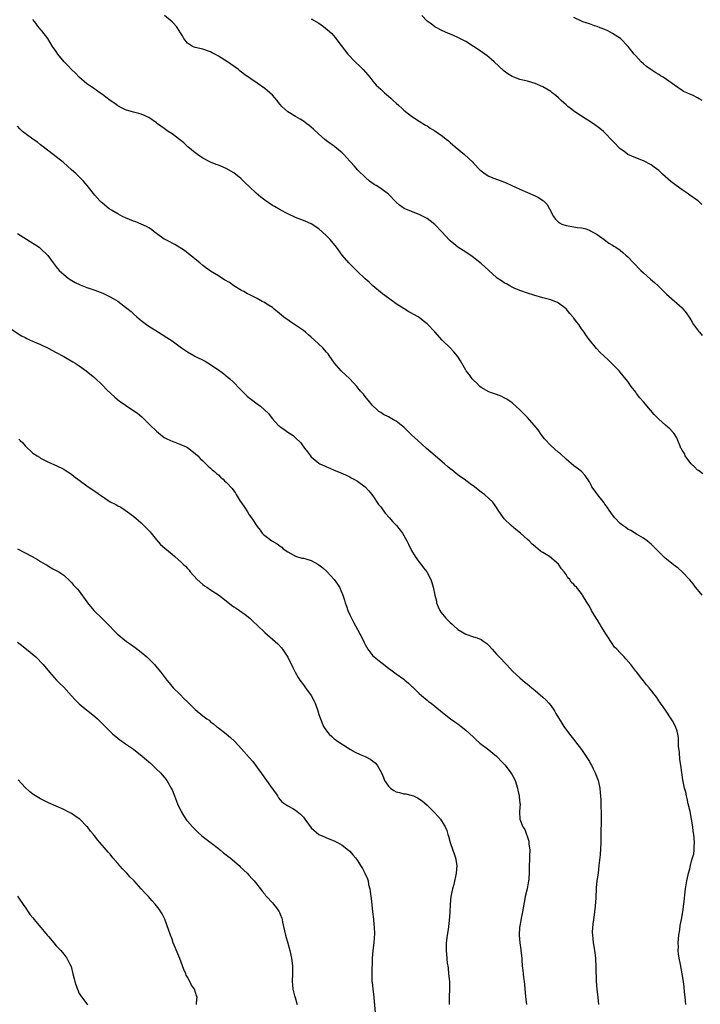
# Model space of a CAD drawing. Units: inches. Extents: x 2577000 to 2580000, y 1560000 to 1562081.
# Drawn here: x 2577166 to 2577342, y 1561131 to 1561386 of the extents above; entities that cross this region are included whole.
import ezdxf

# ---------------------------------------------------------------- set-up
doc = ezdxf.new("R2010")
doc.units = ezdxf.units.IN
doc.header["$MEASUREMENT"] = 0
doc.layers.add('LD25771560_10ft', color=122, linetype='Continuous')

msp = doc.modelspace()

# ---------------------------------------------------------------- linework, layer by layer
at = {"layer": 'LD25771560_10ft'}
for points, elevation in [([(2577342.41, 1561268.41), (2577341.23, 1561269.23), (2577341, 1561269.35), (2577340.18, 1561270.18), (2577339.32, 1561271), (2577339, 1561271.36), (2577337.84, 1561273), (2577337.6, 1561273.61), (2577337, 1561274.51), (2577336.83, 1561274.83), (2577336.72, 1561275), (2577336.49, 1561275.51), (2577335.94, 1561277), (2577335.65, 1561277.65), (2577334.89, 1561278.89), (2577334.81, 1561279), (2577333.93, 1561279.93), (2577332.75, 1561281), (2577331, 1561282.5), (2577329.74, 1561283.74), (2577328.81, 1561284.81), (2577327, 1561286.99), (2577326.05, 1561288.05), (2577325.2, 1561289.2), (2577325, 1561289.5), (2577323.86, 1561291), (2577323, 1561292.25), (2577321.77, 1561293.77), (2577321, 1561294.67), (2577320.69, 1561295), (2577319, 1561296.75), (2577317.86, 1561297.86), (2577315.79, 1561299.79), (2577314.83, 1561300.83), (2577313.03, 1561303.03), (2577312.15, 1561304.15), (2577311.63, 1561305), (2577311.36, 1561305.36), (2577311, 1561305.93), (2577310.24, 1561307), (2577309.67, 1561307.67), (2577309, 1561308.68), (2577308.85, 1561308.85), (2577308.75, 1561309), (2577307.91, 1561309.91), (2577307, 1561311.07), (2577305, 1561312.56), (2577304.72, 1561312.72), (2577304.04, 1561313), (2577303, 1561313.39), (2577301, 1561313.94), (2577298.62, 1561314.62), (2577297, 1561315.13), (2577295, 1561315.85), (2577293.58, 1561316.42), (2577293, 1561316.68), (2577292.39, 1561317), (2577291.52, 1561317.52), (2577291, 1561317.78), (2577290.31, 1561318.31), (2577289.19, 1561319), (2577289, 1561319.15), (2577285, 1561322.82), (2577284.78, 1561323), (2577283.76, 1561323.76), (2577282.64, 1561324.64), (2577281, 1561325.75), (2577279, 1561327.06), (2577277.91, 1561327.91), (2577277, 1561328.67), (2577276.83, 1561328.83), (2577274.83, 1561331), (2577273, 1561332.87), (2577271.82, 1561333.82), (2577271, 1561334.45), (2577269, 1561335.53), (2577267, 1561336.29), (2577265.05, 1561337.05), (2577263.91, 1561337.91), (2577263, 1561338.65), (2577261, 1561340.74), (2577260.7, 1561341), (2577259.71, 1561341.71), (2577259, 1561342.2), (2577257.8, 1561343), (2577257.29, 1561343.29), (2577256.13, 1561344.13), (2577255.07, 1561345.07), (2577253.13, 1561347), (2577252.12, 1561348.12), (2577251.27, 1561349), (2577251, 1561349.32), (2577249.46, 1561351), (2577249, 1561351.47), (2577247.18, 1561353), (2577247, 1561353.14), (2577245.89, 1561353.89), (2577245, 1561354.56), (2577244.44, 1561355), (2577243, 1561356.25), (2577241.59, 1561357.59), (2577241, 1561358.09), (2577240.52, 1561358.52), (2577239.88, 1561359), (2577239, 1561359.65), (2577238.17, 1561360.17), (2577237, 1561360.87), (2577235, 1561362.02), (2577233.42, 1561363.42), (2577232.52, 1561364.52), (2577232.2, 1561365), (2577231, 1561366.36), (2577230.35, 1561367), (2577229.61, 1561367.61), (2577229, 1561368.08), (2577227, 1561369.47), (2577225.37, 1561370.63), (2577223.75, 1561371.75), (2577223, 1561372.36), (2577222.63, 1561372.63), (2577222.17, 1561373), (2577219.4, 1561375), (2577217, 1561376.49), (2577216.09, 1561377), (2577215.37, 1561377.37), (2577215, 1561377.57), (2577213, 1561378.27), (2577211, 1561378.69), (2577210.77, 1561378.77), (2577210.26, 1561379), (2577209, 1561379.82), (2577208.06, 1561381), (2577207.72, 1561381.72), (2577207, 1561382.8), (2577206.93, 1561382.93), (2577206.15, 1561384.15), (2577205.35, 1561385), (2577205, 1561385.33), (2577203.1, 1561387)], 8190), ([(2577342.12, 1561338.12), (2577341.17, 1561339), (2577341, 1561339.13), (2577339, 1561340.48), (2577338.29, 1561341), (2577337, 1561341.86), (2577335.44, 1561343), (2577334.07, 1561344.07), (2577331.96, 1561345.96), (2577331, 1561346.86), (2577329.77, 1561347.77), (2577329, 1561348.32), (2577327, 1561349.35), (2577325, 1561350.12), (2577323, 1561351.02), (2577321.91, 1561351.91), (2577321, 1561352.52), (2577320.47, 1561353), (2577319.78, 1561353.78), (2577319, 1561354.52), (2577317, 1561356.65), (2577316.64, 1561357), (2577315.75, 1561357.75), (2577314.07, 1561359), (2577313.42, 1561359.42), (2577313, 1561359.65), (2577312.2, 1561360.2), (2577311, 1561360.91), (2577309, 1561362.25), (2577308, 1561363), (2577307.47, 1561363.47), (2577307, 1561363.85), (2577306.39, 1561364.39), (2577305.71, 1561365), (2577305, 1561365.68), (2577304.29, 1561366.29), (2577303.42, 1561367), (2577303, 1561367.32), (2577301, 1561368.52), (2577299, 1561369.4), (2577297, 1561369.98), (2577295.76, 1561370.24), (2577295, 1561370.43), (2577293.44, 1561371), (2577293, 1561371.18), (2577291.89, 1561371.89), (2577291, 1561372.59), (2577290.78, 1561372.78), (2577288.37, 1561375), (2577287, 1561376.17), (2577286.54, 1561376.54), (2577285.39, 1561377.39), (2577284.21, 1561378.21), (2577283, 1561378.99), (2577281, 1561380.27), (2577279, 1561381.34), (2577277.82, 1561381.82), (2577276.42, 1561382.42), (2577275, 1561383.05), (2577273, 1561384.09), (2577272.47, 1561384.47), (2577271.79, 1561385), (2577271, 1561385.57), (2577269.68, 1561387)], 8210), ([(2577342.18, 1561237), (2577341, 1561238.42), (2577340.47, 1561239), (2577339.87, 1561239.87), (2577338.97, 1561240.97), (2577337.06, 1561243), (2577335.95, 1561243.95), (2577334.82, 1561244.82), (2577333, 1561246.29), (2577332.59, 1561246.59), (2577330.17, 1561249), (2577329.57, 1561249.57), (2577329, 1561250.15), (2577328.53, 1561250.53), (2577327.99, 1561251), (2577327, 1561251.73), (2577325.2, 1561252.8), (2577323.71, 1561253.71), (2577323, 1561254.07), (2577322.48, 1561254.48), (2577321.7, 1561255), (2577321, 1561255.56), (2577319.58, 1561257), (2577319, 1561257.75), (2577318.14, 1561259), (2577317.7, 1561259.7), (2577317, 1561260.56), (2577316.83, 1561260.83), (2577315.1, 1561263), (2577314.27, 1561264.27), (2577313.68, 1561265), (2577313.47, 1561265.47), (2577313, 1561266.28), (2577311.91, 1561267.91), (2577310.95, 1561268.95), (2577309.82, 1561269.82), (2577309, 1561270.44), (2577307, 1561272.13), (2577305.51, 1561273.51), (2577305, 1561273.92), (2577303, 1561275.71), (2577301.42, 1561277.42), (2577300.54, 1561278.54), (2577299.72, 1561279.72), (2577298.75, 1561281), (2577297, 1561282.96), (2577295, 1561284.92), (2577293, 1561286.75), (2577291.66, 1561287.66), (2577291, 1561288.08), (2577290.35, 1561288.35), (2577289, 1561288.87), (2577287.4, 1561289.4), (2577287, 1561289.56), (2577285, 1561290.7), (2577284.67, 1561291), (2577283.86, 1561291.86), (2577283, 1561292.61), (2577282.67, 1561293), (2577281.96, 1561293.96), (2577281.13, 1561295), (2577281, 1561295.19), (2577279.64, 1561297.64), (2577278.84, 1561298.84), (2577277.94, 1561299.94), (2577277, 1561300.96), (2577274.94, 1561303), (2577273, 1561305.1), (2577271, 1561307.19), (2577269.99, 1561307.99), (2577269, 1561308.82), (2577268.7, 1561309), (2577267.58, 1561309.58), (2577267, 1561309.95), (2577266.3, 1561310.3), (2577265.05, 1561311.05), (2577263, 1561312.35), (2577261, 1561313.82), (2577259.49, 1561315), (2577257, 1561317.06), (2577256, 1561318), (2577255, 1561318.86), (2577253, 1561320.78), (2577251, 1561322.74), (2577250.76, 1561323), (2577249.04, 1561325), (2577247.55, 1561327), (2577245.92, 1561329), (2577245, 1561329.95), (2577243.89, 1561331), (2577243, 1561331.75), (2577241, 1561333.08), (2577239.64, 1561333.64), (2577239, 1561333.94), (2577237, 1561334.74), (2577235, 1561335.65), (2577233, 1561336.67), (2577231.54, 1561337.54), (2577231, 1561337.83), (2577229, 1561339.2), (2577227.98, 1561339.98), (2577226.8, 1561341), (2577225, 1561342.74), (2577223.81, 1561343.81), (2577223, 1561344.62), (2577222.78, 1561344.78), (2577221, 1561346.24), (2577219, 1561347.39), (2577217, 1561348.23), (2577216.47, 1561348.47), (2577215, 1561349.05), (2577213, 1561350.06), (2577212.45, 1561350.45), (2577211.59, 1561351), (2577211, 1561351.42), (2577209.11, 1561353), (2577208.04, 1561354.04), (2577206.92, 1561354.92), (2577205, 1561356.35), (2577204.01, 1561357), (2577203, 1561357.78), (2577201.22, 1561359), (2577201, 1561359.19), (2577199, 1561360.58), (2577198.72, 1561360.72), (2577198.03, 1561361), (2577197, 1561361.45), (2577196.41, 1561361.59), (2577195, 1561361.97), (2577193, 1561362.55), (2577192.1, 1561363), (2577191, 1561363.6), (2577190.2, 1561364.2), (2577189.02, 1561365), (2577187.89, 1561365.89), (2577187, 1561366.54), (2577186.32, 1561367), (2577184.39, 1561368.39), (2577183.44, 1561369), (2577183, 1561369.31), (2577181, 1561371.03), (2577180.04, 1561372.04), (2577179, 1561372.99), (2577178.05, 1561374.05), (2577177.12, 1561375), (2577175.49, 1561377), (2577175, 1561377.68), (2577174.11, 1561379), (2577172.85, 1561381), (2577171.34, 1561383), (2577171.17, 1561383.17), (2577170.27, 1561384.27), (2577169.73, 1561385), (2577169.4, 1561385.4), (2577169, 1561385.94)], 8180), ([(2577241, 1561386.1), (2577242.98, 1561384.98), (2577244.17, 1561384.17), (2577245.27, 1561383.27), (2577246.32, 1561382.32), (2577247.26, 1561381.26), (2577247.43, 1561381), (2577248.78, 1561379.22), (2577250.51, 1561377), (2577252.44, 1561375), (2577253.74, 1561373.74), (2577254.48, 1561373), (2577255.66, 1561371.66), (2577256.21, 1561371), (2577257, 1561369.97), (2577257.87, 1561369), (2577259, 1561367.9), (2577259.49, 1561367.49), (2577260, 1561367), (2577261, 1561366.12), (2577261.64, 1561365.64), (2577262.26, 1561365), (2577263, 1561364.29), (2577263.74, 1561363.74), (2577264.46, 1561363), (2577265, 1561362.49), (2577267, 1561360.95), (2577269, 1561359.65), (2577270.63, 1561358.63), (2577271, 1561358.42), (2577271.81, 1561357.81), (2577273, 1561357.14), (2577275, 1561355.73), (2577275.94, 1561355), (2577276.52, 1561354.52), (2577277, 1561354.16), (2577278.32, 1561353), (2577280.66, 1561351), (2577282.81, 1561349), (2577283, 1561348.79), (2577284.76, 1561347), (2577285, 1561346.77), (2577286.04, 1561346.04), (2577287, 1561345.45), (2577288.02, 1561345), (2577290.2, 1561344.2), (2577291.63, 1561343.63), (2577295, 1561342.03), (2577299, 1561340.34), (2577299.87, 1561339.87), (2577301, 1561339.12), (2577301.15, 1561339), (2577302.06, 1561338.06), (2577302.66, 1561337), (2577303.74, 1561335), (2577304.28, 1561334.28), (2577305, 1561333.52), (2577305.3, 1561333.3), (2577305.9, 1561333), (2577307, 1561332.64), (2577309, 1561332.34), (2577309.83, 1561332.17), (2577311, 1561332.04), (2577311.87, 1561331.87), (2577313, 1561331.44), (2577313.3, 1561331.3), (2577315, 1561330.32), (2577316.84, 1561329), (2577318.08, 1561328.08), (2577319, 1561327.54), (2577319.3, 1561327.3), (2577319.83, 1561327), (2577321, 1561326.27), (2577321.65, 1561325.65), (2577322.48, 1561325), (2577323, 1561324.54), (2577324.39, 1561323), (2577326.33, 1561321), (2577327, 1561320.38), (2577328.79, 1561318.79), (2577329.87, 1561317.87), (2577330.82, 1561317), (2577333, 1561314.83), (2577337, 1561311.33), (2577337.29, 1561311), (2577338.05, 1561310.05), (2577339, 1561308.63), (2577339.59, 1561307.59), (2577339.98, 1561307), (2577341.28, 1561305.28), (2577341.53, 1561305), (2577342.18, 1561304.18)], 8200), ([(2577342.21, 1561365), (2577341.42, 1561365.42), (2577341, 1561365.69), (2577339.66, 1561366.34), (2577339, 1561366.61), (2577338.23, 1561367), (2577337.34, 1561367.34), (2577337, 1561367.57), (2577335.07, 1561369), (2577333, 1561370.41), (2577332.12, 1561371), (2577331.42, 1561371.42), (2577331, 1561371.69), (2577330.18, 1561372.18), (2577328.89, 1561373), (2577327.81, 1561373.81), (2577327, 1561374.48), (2577326.41, 1561375), (2577325, 1561376.55), (2577324.62, 1561377), (2577323.05, 1561379), (2577321.08, 1561381), (2577319, 1561382.35), (2577317.78, 1561383), (2577317, 1561383.36), (2577315.79, 1561383.79), (2577315, 1561384.17), (2577314.34, 1561384.34), (2577313, 1561384.87), (2577311.35, 1561385.35), (2577311, 1561385.5), (2577309, 1561386.46)], 8220), ([(2577338.01, 1561131), (2577337.84, 1561133), (2577337.66, 1561134.34), (2577337.54, 1561135.54), (2577337.34, 1561137), (2577337.03, 1561139), (2577336.6, 1561141.4), (2577336.27, 1561143), (2577336.11, 1561144.11), (2577336.02, 1561145), (2577336.04, 1561145.96), (2577336.01, 1561147), (2577336.18, 1561149), (2577336.39, 1561150.39), (2577336.52, 1561151.48), (2577336.83, 1561153), (2577337.18, 1561155), (2577337.44, 1561157), (2577337.92, 1561161), (2577338.22, 1561163), (2577338.58, 1561164.58), (2577338.66, 1561165), (2577339, 1561166.17), (2577339.21, 1561167), (2577339.52, 1561168.48), (2577339.73, 1561169), (2577340.01, 1561170.01), (2577340.15, 1561171), (2577340.15, 1561171.85), (2577340.24, 1561173), (2577340.11, 1561174.11), (2577340.04, 1561175), (2577339.89, 1561175.89), (2577339.78, 1561177), (2577339.48, 1561179), (2577339.07, 1561181), (2577338.58, 1561183), (2577338.33, 1561184.33), (2577338.11, 1561185), (2577337.97, 1561185.97), (2577337.65, 1561187), (2577337.28, 1561188.72), (2577337.2, 1561189.2), (2577336.69, 1561193), (2577336.45, 1561194.45), (2577336.29, 1561196.29), (2577336.09, 1561197.91), (2577336.11, 1561199), (2577336.1, 1561200.1), (2577335.93, 1561201), (2577335.74, 1561201.74), (2577335.29, 1561203), (2577334.49, 1561204.49), (2577334.19, 1561205), (2577332.92, 1561206.92), (2577332.11, 1561208.11), (2577331.45, 1561209), (2577331.28, 1561209.28), (2577331, 1561209.65), (2577330.46, 1561210.46), (2577328.49, 1561213), (2577327.8, 1561213.8), (2577327, 1561214.77), (2577326.26, 1561215.74), (2577325.26, 1561217), (2577325, 1561217.29), (2577323.72, 1561219), (2577322.46, 1561220.46), (2577321.98, 1561221), (2577321, 1561222.01), (2577320.11, 1561223), (2577319.55, 1561223.55), (2577318.72, 1561224.72), (2577317.79, 1561226.21), (2577317.26, 1561227), (2577315.96, 1561229), (2577315.62, 1561229.62), (2577315, 1561230.65), (2577314.74, 1561231), (2577314.11, 1561232.11), (2577313.54, 1561233), (2577313, 1561234.15), (2577312.67, 1561234.67), (2577312.43, 1561235), (2577311.26, 1561237), (2577311.14, 1561237.14), (2577311, 1561237.36), (2577309.68, 1561239), (2577309.31, 1561239.31), (2577309, 1561239.77), (2577308.33, 1561240.33), (2577307.99, 1561241), (2577307.47, 1561241.47), (2577307, 1561242.28), (2577306.47, 1561243), (2577305.76, 1561243.76), (2577305, 1561245), (2577302.66, 1561247), (2577301, 1561247.99), (2577300.39, 1561248.39), (2577299.69, 1561249), (2577299.28, 1561249.28), (2577299, 1561249.54), (2577298.21, 1561250.21), (2577297.43, 1561251), (2577297, 1561251.4), (2577295.18, 1561253), (2577293.97, 1561253.97), (2577292.79, 1561255), (2577291, 1561256.77), (2577290.8, 1561257), (2577289.42, 1561259), (2577289, 1561259.66), (2577288.46, 1561260.46), (2577288.02, 1561261), (2577287, 1561262.02), (2577285.88, 1561263), (2577285.36, 1561263.36), (2577285, 1561263.64), (2577284.21, 1561264.21), (2577283.27, 1561265), (2577282.2, 1561265.8), (2577280.58, 1561267), (2577279.64, 1561267.64), (2577279, 1561268.11), (2577278.5, 1561268.5), (2577277.9, 1561269), (2577277.38, 1561269.37), (2577277, 1561269.68), (2577276.29, 1561270.29), (2577275.51, 1561271), (2577275, 1561271.42), (2577273.07, 1561273.07), (2577270.89, 1561274.89), (2577268.58, 1561277), (2577267, 1561278.51), (2577266.74, 1561278.74), (2577266.5, 1561279), (2577265, 1561280.46), (2577264.33, 1561281), (2577263, 1561282.03), (2577262.35, 1561282.35), (2577261, 1561283.13), (2577259.75, 1561283.75), (2577259, 1561284.27), (2577258.54, 1561284.54), (2577257.98, 1561285), (2577257, 1561285.97), (2577256.52, 1561286.52), (2577256.15, 1561287), (2577255, 1561288.36), (2577254.53, 1561289), (2577253.81, 1561289.81), (2577252.82, 1561291), (2577251, 1561292.99), (2577248.77, 1561295), (2577247.05, 1561297), (2577245.7, 1561299), (2577245.39, 1561299.39), (2577245, 1561299.86), (2577243.99, 1561301), (2577241.87, 1561303), (2577241, 1561303.77), (2577240.31, 1561304.31), (2577239.54, 1561305), (2577239, 1561305.45), (2577237, 1561306.87), (2577235.7, 1561307.7), (2577235, 1561308.2), (2577234.51, 1561308.51), (2577233.86, 1561309), (2577232.33, 1561310.33), (2577231.46, 1561311), (2577231, 1561311.39), (2577230.01, 1561311.99), (2577228.78, 1561312.78), (2577228.36, 1561313), (2577227.49, 1561313.49), (2577227, 1561313.71), (2577226.2, 1561314.2), (2577225, 1561314.77), (2577224.56, 1561315), (2577223.57, 1561315.57), (2577223, 1561315.86), (2577221.04, 1561317), (2577219.86, 1561317.86), (2577218.62, 1561318.62), (2577217.91, 1561319), (2577217, 1561319.58), (2577215, 1561320.82), (2577213, 1561322.32), (2577212.18, 1561323), (2577211, 1561323.91), (2577210.43, 1561324.43), (2577209.66, 1561325), (2577208.2, 1561326.2), (2577205.73, 1561327.73), (2577205, 1561328.08), (2577204.41, 1561328.41), (2577203.19, 1561329), (2577203, 1561329.11), (2577201, 1561330.54), (2577200.42, 1561331), (2577199.65, 1561331.65), (2577199, 1561332), (2577198.41, 1561332.41), (2577197.03, 1561333.03), (2577195.6, 1561333.6), (2577195, 1561333.8), (2577193, 1561334.61), (2577192.21, 1561335), (2577191, 1561335.64), (2577189.38, 1561336.62), (2577188.78, 1561337), (2577187, 1561338.4), (2577186.68, 1561338.68), (2577186.34, 1561339), (2577185, 1561340.52), (2577183.02, 1561343.02), (2577182.08, 1561344.08), (2577180.07, 1561346.07), (2577179, 1561347.03), (2577177.99, 1561347.99), (2577176.91, 1561348.91), (2577175, 1561350.45), (2577174.25, 1561351), (2577171.3, 1561353.3), (2577171, 1561353.52), (2577170.18, 1561354.18), (2577169, 1561354.96), (2577167, 1561356.42), (2577166.28, 1561357), (2577165.64, 1561357.64), (2577165, 1561358.37)], 8170), ([(2577165, 1561330.55), (2577169, 1561328.1), (2577169.67, 1561327.67), (2577170.62, 1561327), (2577171, 1561326.71), (2577172.88, 1561324.88), (2577174.21, 1561323), (2577175, 1561321.97), (2577175.8, 1561321), (2577177, 1561319.93), (2577178.15, 1561319), (2577178.65, 1561318.65), (2577179.9, 1561317.9), (2577181.27, 1561317.26), (2577183, 1561316.56), (2577185, 1561315.88), (2577187.09, 1561315.09), (2577189, 1561314.15), (2577189.76, 1561313.76), (2577191.02, 1561313.02), (2577193, 1561311.53), (2577193.68, 1561311), (2577194.39, 1561310.39), (2577195, 1561309.8), (2577195.91, 1561309), (2577196.52, 1561308.52), (2577197, 1561308.1), (2577198.37, 1561307), (2577199, 1561306.58), (2577201.49, 1561305), (2577202.45, 1561304.45), (2577203.69, 1561303.69), (2577205, 1561302.78), (2577207.49, 1561301), (2577209, 1561299.97), (2577210.62, 1561299), (2577210.87, 1561298.87), (2577213.55, 1561297.55), (2577215, 1561296.69), (2577216.08, 1561295.92), (2577217, 1561295.29), (2577218.31, 1561294.31), (2577219, 1561293.71), (2577219.43, 1561293.43), (2577219.94, 1561293), (2577221, 1561292.04), (2577222.5, 1561290.5), (2577223.91, 1561289), (2577224.49, 1561288.49), (2577225, 1561288.06), (2577225.59, 1561287.59), (2577227, 1561286.5), (2577227.87, 1561285.87), (2577228.94, 1561284.94), (2577229.96, 1561283.96), (2577230.7, 1561283), (2577231, 1561282.64), (2577232.49, 1561281), (2577232.76, 1561280.76), (2577233, 1561280.52), (2577233.92, 1561279.92), (2577235, 1561279.12), (2577236.32, 1561278.32), (2577237, 1561277.73), (2577238.37, 1561276.37), (2577239.33, 1561275), (2577240.08, 1561274.08), (2577240.83, 1561273), (2577241, 1561272.81), (2577243, 1561271.15), (2577243.25, 1561271), (2577244.46, 1561270.46), (2577245, 1561270.19), (2577245.85, 1561269.85), (2577247, 1561269.35), (2577247.24, 1561269.24), (2577248.65, 1561268.65), (2577249.9, 1561268.1), (2577251, 1561267.57), (2577251.35, 1561267.35), (2577252.06, 1561267), (2577253, 1561266.48), (2577255, 1561265.04), (2577255.95, 1561263.95), (2577257, 1561262.66), (2577258.46, 1561260.46), (2577259, 1561259.83), (2577260.2, 1561258.2), (2577261.3, 1561257), (2577262.08, 1561256.08), (2577263.12, 1561255), (2577264.65, 1561253), (2577265.77, 1561251), (2577266.16, 1561250.16), (2577267, 1561248.54), (2577267.95, 1561247), (2577269, 1561245.5), (2577269.39, 1561245), (2577270.07, 1561244.07), (2577270.92, 1561243), (2577271, 1561242.88), (2577271.94, 1561241), (2577272.24, 1561240.24), (2577272.61, 1561239), (2577273.05, 1561237), (2577273.41, 1561235.41), (2577273.49, 1561235), (2577273.91, 1561233.91), (2577274.32, 1561233), (2577274.59, 1561232.59), (2577275, 1561232.06), (2577275.89, 1561231), (2577277, 1561229.88), (2577277.47, 1561229.47), (2577277.97, 1561229), (2577279, 1561228.08), (2577281, 1561226.85), (2577283, 1561226.17), (2577283.93, 1561225.93), (2577285, 1561225.46), (2577285.72, 1561225), (2577286.45, 1561224.45), (2577287, 1561223.93), (2577287.83, 1561223), (2577289, 1561221.73), (2577289.63, 1561221), (2577291.53, 1561219), (2577293.23, 1561217.23), (2577295, 1561215.61), (2577295.73, 1561215), (2577296.4, 1561214.4), (2577297, 1561213.94), (2577297.5, 1561213.5), (2577298.1, 1561213), (2577299, 1561212.29), (2577299.69, 1561211.69), (2577301, 1561210.61), (2577301.82, 1561209.82), (2577302.55, 1561209), (2577303, 1561208.43), (2577303.95, 1561207), (2577304.33, 1561206.33), (2577305, 1561205.21), (2577305.85, 1561203.85), (2577306.43, 1561203), (2577307.89, 1561201), (2577309.25, 1561199.25), (2577309.43, 1561199), (2577310.94, 1561197), (2577312.36, 1561195), (2577313, 1561193.89), (2577313.34, 1561193.34), (2577313.52, 1561193), (2577314.01, 1561192.01), (2577314.48, 1561191), (2577315.26, 1561189), (2577315.36, 1561188.64), (2577315.74, 1561187), (2577315.81, 1561185.81), (2577315.91, 1561185), (2577315.95, 1561183.95), (2577315.97, 1561183), (2577315.96, 1561182.04), (2577316.03, 1561181), (2577316.06, 1561180.06), (2577316.03, 1561179), (2577316.02, 1561177.98), (2577315.95, 1561175.95), (2577315.99, 1561175), (2577315.94, 1561173.94), (2577315.95, 1561173), (2577315.76, 1561169.76), (2577315.61, 1561168.39), (2577315.5, 1561167), (2577315.25, 1561165), (2577314.97, 1561163), (2577314.77, 1561161.23), (2577314.75, 1561161), (2577314.76, 1561160.76), (2577314.65, 1561159), (2577314.66, 1561158.66), (2577314.51, 1561156.51), (2577314.35, 1561155), (2577314.23, 1561154.23), (2577314.07, 1561153), (2577313.91, 1561151.91), (2577313.75, 1561149.75), (2577313.78, 1561149), (2577313.89, 1561148.11), (2577313.97, 1561147), (2577314.14, 1561146.14), (2577314.41, 1561144.41), (2577314.57, 1561143), (2577314.7, 1561140.7), (2577314.72, 1561139), (2577314.74, 1561138.74), (2577314.8, 1561137), (2577314.97, 1561135), (2577315.19, 1561132.81), (2577315.4, 1561131)], 8160), ([(2577163, 1561306.08), (2577166.08, 1561304.08), (2577167, 1561303.63), (2577167.41, 1561303.41), (2577168.31, 1561303), (2577171, 1561301.84), (2577172.91, 1561300.91), (2577175, 1561299.8), (2577177, 1561298.7), (2577179.36, 1561297.36), (2577179.95, 1561297), (2577181, 1561296.29), (2577182.77, 1561295), (2577185, 1561293.2), (2577187, 1561291.32), (2577188.15, 1561290.15), (2577189.16, 1561289.16), (2577190.2, 1561288.2), (2577191.3, 1561287.3), (2577193, 1561286.12), (2577194.89, 1561284.89), (2577196.06, 1561284.06), (2577197.15, 1561283.15), (2577199, 1561281.32), (2577199.36, 1561281), (2577201, 1561279.4), (2577201.54, 1561279), (2577203, 1561277.81), (2577203.52, 1561277.52), (2577204.63, 1561277), (2577205, 1561276.79), (2577205.29, 1561276.71), (2577207, 1561276.07), (2577208.66, 1561275.34), (2577209, 1561275.17), (2577211, 1561273.67), (2577211.71, 1561273), (2577212.33, 1561272.33), (2577213, 1561271.71), (2577214.35, 1561270.35), (2577215, 1561269.85), (2577215.43, 1561269.43), (2577215.97, 1561269), (2577216.49, 1561268.49), (2577217, 1561268.08), (2577217.54, 1561267.54), (2577218.21, 1561267), (2577218.59, 1561266.59), (2577219, 1561266.19), (2577220.54, 1561264.54), (2577221.39, 1561263.39), (2577221.6, 1561263), (2577222.66, 1561261.34), (2577223, 1561260.83), (2577223.77, 1561259.77), (2577224.53, 1561258.53), (2577225, 1561257.75), (2577225.57, 1561257), (2577227, 1561254.72), (2577227.79, 1561253.79), (2577228.36, 1561253), (2577228.7, 1561252.7), (2577229, 1561252.39), (2577230.82, 1561251), (2577232.25, 1561250.25), (2577233, 1561249.64), (2577233.39, 1561249.39), (2577233.79, 1561249), (2577235, 1561248.15), (2577237, 1561247.06), (2577238.59, 1561246.59), (2577239, 1561246.52), (2577239.66, 1561246.34), (2577241, 1561245.91), (2577242.7, 1561245), (2577243, 1561244.81), (2577244.03, 1561244.03), (2577245.1, 1561243.1), (2577247, 1561241.02), (2577247.85, 1561239.85), (2577248.35, 1561239), (2577249.18, 1561237), (2577249.66, 1561235.66), (2577249.85, 1561235), (2577250.16, 1561234.16), (2577250.54, 1561233), (2577251, 1561231.91), (2577251.42, 1561231), (2577252, 1561230), (2577252.5, 1561229), (2577253.62, 1561227), (2577254.17, 1561225.83), (2577254.74, 1561224.74), (2577255, 1561224.17), (2577255.7, 1561223), (2577257, 1561221.31), (2577257.35, 1561221), (2577259, 1561219.64), (2577259.38, 1561219.38), (2577261, 1561218.12), (2577261.65, 1561217.65), (2577263, 1561216.64), (2577265, 1561215.19), (2577265.24, 1561215), (2577266.19, 1561214.19), (2577267, 1561213.44), (2577267.21, 1561213.21), (2577269, 1561211.52), (2577269.58, 1561211), (2577271, 1561209.79), (2577271.42, 1561209.42), (2577272.03, 1561209), (2577274.45, 1561207), (2577275.89, 1561205.89), (2577277.11, 1561205), (2577278.23, 1561204.23), (2577279, 1561203.65), (2577279.82, 1561203), (2577281, 1561202), (2577283, 1561200.2), (2577283.62, 1561199.62), (2577284.7, 1561198.7), (2577287, 1561196.93), (2577288.04, 1561196.04), (2577289, 1561195.28), (2577289.3, 1561195), (2577290.11, 1561194.11), (2577291, 1561193.22), (2577291.18, 1561193), (2577292.69, 1561191), (2577293, 1561190.49), (2577293.79, 1561189), (2577294.45, 1561187), (2577294.53, 1561186.53), (2577294.87, 1561185), (2577294.87, 1561184.87), (2577295.04, 1561183.04), (2577295.06, 1561182.94), (2577294.92, 1561181), (2577294.93, 1561180.93), (2577294.98, 1561179), (2577295.78, 1561177), (2577296.29, 1561176.29), (2577296.76, 1561175), (2577296.85, 1561174.85), (2577297, 1561174.33), (2577297.34, 1561173.34), (2577297.38, 1561173), (2577297.38, 1561172.62), (2577297.56, 1561171), (2577297.55, 1561169.55), (2577297.49, 1561168.51), (2577297.46, 1561167), (2577297.46, 1561165.46), (2577297.32, 1561163.32), (2577297.29, 1561163), (2577296.9, 1561161), (2577296.39, 1561159), (2577296.18, 1561157.82), (2577296.01, 1561157), (2577295.7, 1561155), (2577295.37, 1561153.37), (2577295.27, 1561152.73), (2577295, 1561151.37), (2577294.92, 1561150.92), (2577294.8, 1561149), (2577294.98, 1561146.98), (2577295.25, 1561145.25), (2577295.31, 1561145), (2577295.51, 1561143), (2577295.52, 1561142.48), (2577295.65, 1561141), (2577295.82, 1561139.82), (2577295.87, 1561139), (2577295.96, 1561138.04), (2577296.13, 1561137), (2577296.22, 1561136.22), (2577296.49, 1561133), (2577296.72, 1561131)], 8150), ([(2577165.34, 1561277.34), (2577165.67, 1561277), (2577166.37, 1561276.37), (2577167, 1561275.59), (2577167.62, 1561275), (2577168.36, 1561274.36), (2577169, 1561273.72), (2577170.07, 1561273), (2577170.67, 1561272.67), (2577171, 1561272.43), (2577173, 1561271.43), (2577175, 1561270.56), (2577177, 1561269.59), (2577177.35, 1561269.35), (2577179, 1561268.29), (2577179.72, 1561267.72), (2577181, 1561266.77), (2577183, 1561265.26), (2577184.32, 1561264.32), (2577185.52, 1561263.52), (2577186.23, 1561263), (2577189, 1561261.16), (2577190.42, 1561260.42), (2577191, 1561260.06), (2577191.73, 1561259.73), (2577192.91, 1561259), (2577195, 1561257.45), (2577197, 1561255.68), (2577197.67, 1561255), (2577199, 1561253.7), (2577199.32, 1561253.32), (2577199.57, 1561253), (2577201, 1561251.33), (2577202.06, 1561250.06), (2577203.11, 1561249.11), (2577205, 1561247.54), (2577205.73, 1561247), (2577207.46, 1561245.46), (2577207.93, 1561245), (2577208.46, 1561244.46), (2577209, 1561243.85), (2577209.41, 1561243.41), (2577209.74, 1561243), (2577211.54, 1561241), (2577213, 1561239.74), (2577213.41, 1561239.41), (2577213.98, 1561239), (2577215, 1561238.32), (2577217, 1561237.05), (2577219, 1561235.52), (2577220.37, 1561234.37), (2577221, 1561233.98), (2577221.57, 1561233.57), (2577223.95, 1561231.95), (2577225.12, 1561231), (2577226.11, 1561230.11), (2577227, 1561229.19), (2577229, 1561227.28), (2577231.68, 1561225), (2577232.38, 1561224.38), (2577233.36, 1561223.36), (2577233.61, 1561223), (2577234.94, 1561220.94), (2577236.23, 1561218.23), (2577236.91, 1561217), (2577237.67, 1561215.67), (2577238.11, 1561215), (2577239, 1561213.73), (2577239.55, 1561213), (2577240.98, 1561210.98), (2577241.69, 1561209.69), (2577242.01, 1561209), (2577242.73, 1561207), (2577243, 1561206.12), (2577243.4, 1561205), (2577244.24, 1561203), (2577245, 1561201.85), (2577245.63, 1561201), (2577246.36, 1561200.36), (2577247, 1561199.77), (2577247.45, 1561199.45), (2577248.06, 1561199), (2577249, 1561198.37), (2577249.89, 1561197.89), (2577251, 1561197.13), (2577252.37, 1561196.37), (2577253.71, 1561195.71), (2577255, 1561195.2), (2577256.44, 1561194.44), (2577257, 1561194.05), (2577257.59, 1561193.59), (2577258.05, 1561193), (2577259.15, 1561191.15), (2577259.19, 1561191), (2577259.76, 1561189.76), (2577260.02, 1561189), (2577261, 1561187.51), (2577261.25, 1561187.25), (2577261.52, 1561187), (2577262.4, 1561186.4), (2577263, 1561186.07), (2577263.88, 1561185.88), (2577265, 1561185.55), (2577265.54, 1561185.54), (2577267.16, 1561185.16), (2577267.5, 1561185), (2577268.56, 1561184.56), (2577269.74, 1561183.74), (2577271, 1561182.58), (2577272.81, 1561180.81), (2577273.8, 1561179.8), (2577274.46, 1561179), (2577275.47, 1561177.47), (2577275.7, 1561177), (2577276.08, 1561176.08), (2577276.42, 1561175), (2577276.57, 1561174.57), (2577277, 1561172.94), (2577277.67, 1561171), (2577278.03, 1561170.03), (2577278.33, 1561169), (2577278.69, 1561167), (2577278.57, 1561165), (2577277.89, 1561162.11), (2577277.56, 1561161), (2577277.17, 1561159), (2577277, 1561157), (2577276.91, 1561154.91), (2577276.73, 1561152.73), (2577276.43, 1561150.43), (2577276.18, 1561149), (2577275.94, 1561147), (2577275.95, 1561145.95), (2577275.97, 1561145), (2577276.07, 1561144.07), (2577276.25, 1561141.75), (2577276.36, 1561141), (2577276.45, 1561140.45), (2577276.59, 1561139), (2577276.82, 1561137), (2577276.85, 1561135), (2577276.7, 1561133), (2577276.69, 1561131)], 8140), ([(2577165.03, 1561249), (2577168.79, 1561247), (2577170.22, 1561246.22), (2577171, 1561245.67), (2577172.21, 1561245), (2577172.7, 1561244.7), (2577173, 1561244.47), (2577174.19, 1561243.81), (2577175.75, 1561243), (2577177, 1561242.12), (2577178.62, 1561240.62), (2577179, 1561240.23), (2577179.54, 1561239.54), (2577180.52, 1561238.52), (2577181, 1561237.98), (2577183, 1561235.27), (2577183.17, 1561235), (2577184.8, 1561233), (2577186.91, 1561230.91), (2577187.93, 1561229.93), (2577190.83, 1561227), (2577193.21, 1561225), (2577194.25, 1561224.25), (2577195.44, 1561223.44), (2577197, 1561222.26), (2577198.51, 1561221), (2577198.76, 1561220.76), (2577199.76, 1561219.76), (2577200.47, 1561219), (2577200.72, 1561218.72), (2577202.1, 1561217), (2577203.63, 1561215), (2577204.24, 1561214.24), (2577205.32, 1561213), (2577207, 1561211.31), (2577208.18, 1561210.18), (2577209, 1561209.36), (2577209.19, 1561209.19), (2577211, 1561207.39), (2577213, 1561205.77), (2577214.02, 1561205), (2577214.6, 1561204.6), (2577215, 1561204.22), (2577215.71, 1561203.71), (2577216.49, 1561203), (2577217, 1561202.6), (2577219, 1561201.09), (2577220.17, 1561200.17), (2577221.15, 1561199.15), (2577223, 1561197.18), (2577224.99, 1561194.99), (2577225.9, 1561193.9), (2577226.6, 1561193), (2577229, 1561189.58), (2577230.96, 1561186.96), (2577231.8, 1561185.8), (2577232.34, 1561185), (2577232.55, 1561184.55), (2577233, 1561183.97), (2577233.46, 1561183.46), (2577235, 1561182.42), (2577236.28, 1561181.72), (2577237, 1561181.3), (2577238.28, 1561180.28), (2577239, 1561179.48), (2577239.24, 1561179.24), (2577239.39, 1561179), (2577240.32, 1561177.68), (2577241, 1561176.79), (2577243, 1561175.05), (2577244.44, 1561174.44), (2577245, 1561174.17), (2577247, 1561173.4), (2577247.8, 1561173), (2577249, 1561172.26), (2577250.68, 1561171), (2577251, 1561170.69), (2577251.78, 1561169.78), (2577252.48, 1561169), (2577253, 1561168.28), (2577253.82, 1561167), (2577254.26, 1561166.26), (2577254.93, 1561165), (2577255.55, 1561163.55), (2577255.73, 1561163), (2577255.89, 1561162.11), (2577256.18, 1561161), (2577256.32, 1561160.32), (2577256.45, 1561159), (2577256.53, 1561158.53), (2577256.9, 1561155), (2577257.13, 1561153.13), (2577257.15, 1561152.85), (2577257.35, 1561151), (2577257.4, 1561149.4), (2577257.21, 1561147), (2577257, 1561145), (2577256.84, 1561143), (2577256.79, 1561141.21), (2577256.72, 1561140.72), (2577256.69, 1561139), (2577256.72, 1561137), (2577256.78, 1561136.78), (2577256.94, 1561135), (2577257.2, 1561133), (2577257.21, 1561132.79), (2577257.58, 1561129)], 8130), ([(2577165, 1561224.85), (2577166.01, 1561224.01), (2577167, 1561223.28), (2577167.34, 1561223), (2577169.74, 1561221), (2577171.69, 1561219), (2577173.33, 1561217), (2577175.13, 1561215), (2577176.03, 1561214.03), (2577177, 1561213.12), (2577179, 1561210.96), (2577179.92, 1561209.92), (2577181, 1561208.87), (2577183, 1561207.17), (2577183.24, 1561207), (2577185, 1561205.55), (2577185.71, 1561205), (2577187, 1561203.66), (2577187.33, 1561203.33), (2577187.69, 1561203), (2577189, 1561201.66), (2577189.72, 1561201), (2577190.42, 1561200.42), (2577191, 1561199.97), (2577191.53, 1561199.53), (2577192.25, 1561199), (2577193, 1561198.5), (2577195, 1561197.09), (2577197.32, 1561195.32), (2577198.39, 1561194.39), (2577199, 1561193.81), (2577199.45, 1561193.45), (2577199.94, 1561193), (2577201, 1561191.94), (2577202.02, 1561191), (2577203, 1561189.86), (2577203.38, 1561189.38), (2577203.65, 1561189), (2577204.82, 1561187), (2577205, 1561186.62), (2577205.46, 1561185.46), (2577205.66, 1561185), (2577206.44, 1561183), (2577207.38, 1561181), (2577207.96, 1561179.96), (2577208.75, 1561178.75), (2577209, 1561178.48), (2577210.28, 1561177), (2577210.63, 1561176.63), (2577211.66, 1561175.66), (2577212.72, 1561174.72), (2577213.81, 1561173.81), (2577215.18, 1561172.82), (2577217, 1561171.41), (2577217.22, 1561171.22), (2577217.52, 1561171), (2577218.3, 1561170.3), (2577219, 1561169.8), (2577219.44, 1561169.44), (2577220.05, 1561169), (2577222.36, 1561167), (2577222.68, 1561166.68), (2577224.41, 1561165), (2577225, 1561164.39), (2577225.65, 1561163.65), (2577226.29, 1561163), (2577227.88, 1561161), (2577228.34, 1561160.34), (2577229, 1561159.55), (2577229.23, 1561159.23), (2577229.46, 1561159), (2577231, 1561157.33), (2577231.28, 1561157), (2577232.03, 1561156.03), (2577232.74, 1561155), (2577232.83, 1561154.83), (2577233, 1561154.44), (2577233.4, 1561153.4), (2577233.51, 1561153), (2577233.62, 1561152.38), (2577234.36, 1561149), (2577235, 1561146.94), (2577235.53, 1561145), (2577235.96, 1561143), (2577236.18, 1561141), (2577236.19, 1561140.19), (2577236.17, 1561139), (2577236.1, 1561137), (2577236.14, 1561136.14), (2577236.27, 1561135), (2577236.74, 1561133.26), (2577236.83, 1561132.83), (2577237.32, 1561131.32), (2577237.39, 1561131)], 8120), ([(2577211.35, 1561131), (2577211.34, 1561131.34), (2577211.48, 1561133), (2577211.3, 1561133.3), (2577210.83, 1561135), (2577210.05, 1561136.05), (2577209.65, 1561137), (2577209, 1561138.12), (2577208.66, 1561138.66), (2577208.55, 1561139), (2577208.06, 1561140.06), (2577207.74, 1561141), (2577207, 1561142.98), (2577205.78, 1561145.78), (2577205.31, 1561147), (2577205, 1561147.91), (2577204.58, 1561149), (2577204.2, 1561150.2), (2577203.15, 1561153.15), (2577203, 1561153.46), (2577202.46, 1561154.46), (2577201.68, 1561155.68), (2577201, 1561156.61), (2577200.67, 1561157), (2577199.86, 1561157.86), (2577198.93, 1561159), (2577197.93, 1561159.93), (2577197.05, 1561161), (2577195.18, 1561163), (2577194.08, 1561164.08), (2577193.33, 1561165), (2577193, 1561165.34), (2577192.17, 1561166.17), (2577191, 1561167.56), (2577189.72, 1561169), (2577189, 1561169.92), (2577188.48, 1561170.48), (2577187.57, 1561171.57), (2577185.69, 1561173.69), (2577185, 1561174.57), (2577184.79, 1561174.79), (2577184.65, 1561175), (2577183.9, 1561175.9), (2577183.11, 1561177), (2577183, 1561177.13), (2577181.13, 1561179), (2577181, 1561179.1), (2577179.86, 1561179.86), (2577179, 1561180.45), (2577177.98, 1561181), (2577177, 1561181.5), (2577173, 1561183.26), (2577171, 1561184.23), (2577170.5, 1561184.5), (2577169.27, 1561185.27), (2577169, 1561185.46), (2577168.13, 1561186.13), (2577167, 1561187.18), (2577165.19, 1561189.19)], 8110), ([(2577165.04, 1561159.04), (2577166.63, 1561156.63), (2577167, 1561156.18), (2577167.77, 1561155), (2577168.28, 1561154.28), (2577169, 1561153.45), (2577170.07, 1561152.07), (2577171.03, 1561151), (2577171.9, 1561149.9), (2577172.71, 1561149), (2577173, 1561148.59), (2577174.39, 1561147), (2577175, 1561146.25), (2577176.19, 1561145), (2577177, 1561144.07), (2577177.79, 1561143), (2577178.56, 1561141.44), (2577178.87, 1561140.87), (2577179.34, 1561139), (2577179.69, 1561137.69), (2577179.86, 1561137), (2577180.15, 1561136.15), (2577180.52, 1561135), (2577181, 1561133.89), (2577181.57, 1561133), (2577183, 1561131.19), (2577183.22, 1561131)], 8100)]:
    msp.add_lwpolyline(points, dxfattribs=dict(at, elevation=elevation))

doc.saveas('drawing.dxf')
